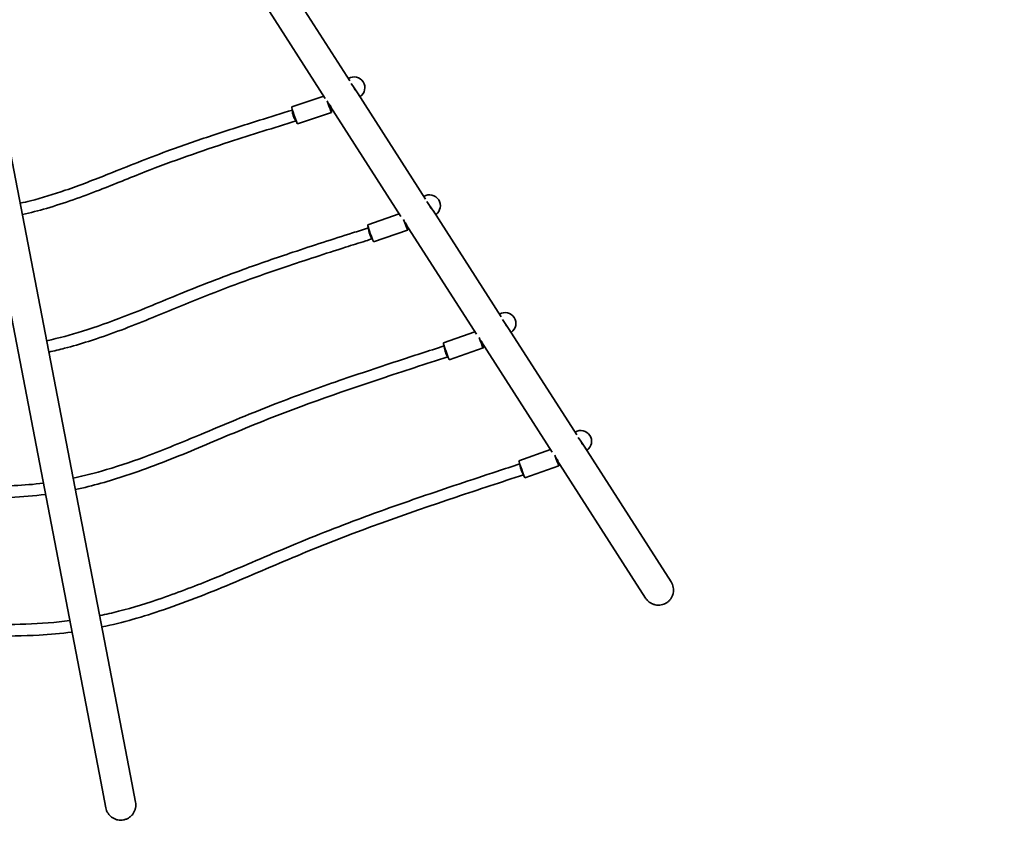
# Model space of a CAD drawing. Units: inches. Extents: x -1649 to 4080, y -249 to 6644.
# Drawn here: x 1347 to 2713, y 1204 to 2352 of the extents above; entities that cross this region are included whole.
import ezdxf

# ---------------------------------------------------------------- set-up
doc = ezdxf.new("R2010")
doc.units = ezdxf.units.IN
doc.header["$MEASUREMENT"] = 0
doc.layers.add('strefa_simba', color=200, linetype='Continuous', lineweight=18)
doc.layers.add('urzadzenie_simba', color=7, linetype='Continuous', lineweight=35)

msp = doc.modelspace()

# ---------------------------------------------------------------- linework, layer by layer
at = {"layer": 'strefa_simba'}
msp.add_lwpolyline([(-1648.8, 3437.2, -0.187697), (-1385.8, 4113.1), (-1385.8, 4113.1, -0.537336), (-234, 6333.9, -0.165043), (678.9, 6643.6), (1490.7, 6643.6, -0.165043), (2403.6, 6333.9, -0.38344), (3744.6, 4842.3), (3744.6, 4397.9, -0.172205), (4080.2, 3452.2), (4080.2, 2942.2, -0.172205), (3744.6, 1996.5), (3744.6, 1552.1, -0.38344), (2403.6, 60.6, -0.165043), (1490.7, -249.2), (678.9, -249.2, -0.165043), (-234, 60.6, -0.537336), (-1385.8, 2281.3), (-1385.8, 2281.3, -0.187697), (-1648.8, 2957.2), (-1648.8, 3437.2)], format="xyb", dxfattribs=at)
at = {"layer": 'urzadzenie_simba'}
for p, q in [((1721, 2398.3), (1804.9, 2267.6)), ((1770.5, 2243.3), (1685.7, 2375.6)), ((1806.5, 2264), (1810.7, 2258)), ((1810.7, 2258), (1819.2, 2245.6)), ((1768.6, 2246.3), (1724.2, 2231.5)), ((1910.1, 2103.5), (1815.5, 2251)), ((1321.9, 2230.2), (1353.4, 2066.7)), ((1875.6, 2079.5), (1777.6, 2232.3)), ((1779.5, 2223.6), (1732.2, 2207.8)), ((1911.7, 2100), (1915.6, 2094.4)), ((1915.6, 2094.4), (1924.1, 2082.1)), ((1829.7, 2067.9), (1873.4, 2082.9)), ((2015, 1939.9), (1920.4, 2087.5)), ((1500.4, 1302.9), (1353.4, 2066.7)), ((1980.5, 1915.9), (1882.5, 2068.8)), ((1459.1, 1295), (1312.1, 2058.8)), ((1837.8, 2044.2), (1885.1, 2060.4)), ((2016.7, 1936.4), (2020.5, 1930.9)), ((2020.5, 1930.9), (2029, 1918.5)), ((1934.7, 1904), (1978.4, 1919.3)), ((2119.9, 1776.4), (2025.3, 1923.9)), ((2085.5, 1752.4), (1987.4, 1905.2)), ((1942.9, 1880.4), (1990.1, 1896.9)), ((2121.6, 1772.8), (2125.4, 1767.3)), ((2125.4, 1767.3), (2133.9, 1755)), ((2083.3, 1755.7), (2039.6, 1740.2)), ((2230.9, 1603.4), (2130.2, 1760.4)), ((2195.5, 1580.8), (2092.3, 1741.7)), ((2095, 1733.4), (2047.9, 1716.7)), ((2230.9, 1603.4), (2250.8, 1572.3)), ((2215.5, 1549.6), (2195.5, 1580.8)), ((1500.4, 1302.9), (1507.3, 1266.6)), ((1466.1, 1258.6), (1459.1, 1295))]:
    msp.add_line(p, q, dxfattribs=at)
for centre, end in [((1810.7, 2258), 121.5473), ((1915.6, 2094.4), 121.5473), ((2020.5, 1930.9), 121.5473), ((2125.4, 1767.3), 121.5474)]:
    msp.add_arc(centre, 15, 304.6946, end, dxfattribs=at)
for centre, major_axis, ratio, start_param, end_param in [((1728.2, 2219.6), (4, -11.9), 0.050397, 3.141593, 6.283185), ((1775.6, 2235.5), (4, -11.9), 0.050397, 4.309043, 6.283185), ((1775.6, 2235.5), (4, -11.9), 0.050397, 0, 1.398422), ((1833.8, 2056), (-4.1, 11.8), 0.043576, 0, 3.141593), ((1881, 2072.3), (-4.1, 11.8), 0.043576, 1.306491, 4.313005), ((1833.8, 2056), (2.42, -7.63), 0.209935, 3.515605, 6.143344), ((1938.8, 1892.2), (-4.1, 11.8), 0.03842, 0, 3.141593), ((1985.9, 1908.7), (-4.1, 11.8), 0.03842, 1.312935, 4.323251), ((2043.8, 1728.4), (4.2, -11.8), 0.034353, 3.141593, 6.283185), ((2090.9, 1745.2), (4.2, -11.8), 0.034353, 4.459825, 6.283185), ((2090.9, 1745.2), (4.2, -11.8), 0.034353, 0, 1.190226)]:
    msp.add_ellipse(centre, major_axis=major_axis, ratio=ratio, start_param=start_param, end_param=end_param, dxfattribs=at)
for points, knots in [([(1810.5, 2258.2), (1810.8, 2257.6), (1811, 2257.1), (1811.6, 2256), (1811.9, 2255.4), (1812.2, 2254.9), (1812.3, 2254.8), (1812.4, 2254.6)], [-1.2830892, -1.2830892, -1.2830892, -1.2830892, -1.0981185, -1.0981185, -0.8927107, -0.8927107, -0.8403986, -0.8403986, -0.8403986, -0.8403986]), ([(1810.9, 2257.7), (1810.8, 2257.8), (1810.7, 2257.9), (1810.6, 2258), (1810.6, 2258), (1810.6, 2258)], [1.15472219, 1.15472219, 1.15472219, 1.15472219, 1.19200081, 1.19200081, 1.19572109, 1.19572109, 1.19572109, 1.19572109]), ([(1812.4, 2254.6), (1812.6, 2254.3), (1812.9, 2253.9), (1813.2, 2253.6), (1813.4, 2253.5), (1813.5, 2253.6), (1813.5, 2253.7), (1813.5, 2253.9)], [0, 0, 0, 0, 0.1986853, 0.1986853, 0.3973706, 0.3973706, 0.570047, 0.570047, 0.570047, 0.570047]), ([(1778.1, 2232.7), (1777.9, 2233), (1777.7, 2233.3), (1777.1, 2234.1), (1776.7, 2234.5), (1776, 2235.5), (1775.6, 2235.9), (1775.1, 2236.5), (1775, 2236.7), (1774.8, 2236.9)], [-2.4792221, -2.4792221, -2.4792221, -2.4792221, -2.332589, -2.332589, -2.1436035, -2.1436035, -1.9687417, -1.9687417, -1.899194, -1.899194, -1.899194, -1.899194]), ([(1775.8, 2235.7), (1775.8, 2235.7), (1775.8, 2235.6), (1776.1, 2235), (1776.4, 2234.4), (1777, 2233.2), (1777.3, 2232.7), (1777.8, 2231.9), (1778.1, 2231.6), (1778.5, 2231.2), (1778.6, 2231.2), (1778.7, 2231.3), (1778.7, 2231.4), (1778.6, 2231.9), (1778.4, 2232.3), (1778.1, 2232.7)], [1.983022, 1.983022, 1.983022, 1.983022, 1.986742, 1.986742, 2.1854, 2.1854, 2.384057, 2.384057, 2.582715, 2.582715, 2.781372, 2.781372, 2.980058, 2.980058, 3.178743, 3.178743, 3.178743, 3.178743]), ([(1347.4, 2097.8), (1352.1, 2098.8), (1356.8, 2099.9), (1377.8, 2105.2), (1393.9, 2110.2), (1430.2, 2122.7), (1450.3, 2130.5), (1497, 2149.1), (1523.8, 2159.9), (1571.8, 2177.5), (1592.9, 2184.8), (1635.8, 2199.1), (1657.6, 2206), (1694.6, 2217.6), (1709.9, 2222.4), (1725.2, 2227.1)], [93.326833, 93.326833, 93.326833, 93.326833, 94.773502, 94.773502, 99.837002, 99.837002, 106.347044, 106.347044, 114.974364, 114.974364, 121.712947, 121.712947, 128.728398, 128.728398, 133.680277, 133.680277, 133.680277, 133.680277]), ([(1725.3, 2226.6), (1725.3, 2226.3), (1725.1, 2225.4), (1725.3, 2223), (1726.1, 2219.6), (1727, 2216.9), (1728.4, 2213.9), (1729.4, 2212.4), (1730.1, 2212), (1730.2, 2212)], [0.201788, 0.201788, 0.201788, 0.201788, 0.448799, 0.897598, 1.346397, 1.795196, 1.944795, 2.692794, 2.830904, 2.830904, 2.830904, 2.830904]), ([(1730.3, 2211.9), (1699.5, 2202.4), (1668.6, 2192.9), (1598.7, 2170.1), (1559.1, 2156.4), (1499.1, 2132.8), (1478.2, 2124.2), (1433, 2106.7), (1408.7, 2097.8), (1372.8, 2087.4), (1361.7, 2084.5), (1350.4, 2082.1)], [0.030929, 0.030929, 0.030929, 0.030929, 10.001497, 10.001497, 22.52848, 22.52848, 29.327929, 29.327929, 37.128422, 37.128422, 40.575093, 40.575093, 40.575093, 40.575093]), ([(1915.5, 2094.6), (1915.5, 2094.5), (1915.5, 2094.5), (1915.8, 2093.8), (1916.1, 2093.2), (1916.7, 2092), (1917, 2091.5), (1917.3, 2091.1)], [2.7610255, 2.7610255, 2.7610255, 2.7610255, 2.7813741, 2.7813741, 2.9800586, 2.9800586, 3.178743, 3.178743, 3.178743, 3.178743]), ([(1917.3, 2091.1), (1917.5, 2090.7), (1917.8, 2090.4), (1918.2, 2090), (1918.3, 2089.9), (1918.4, 2090), (1918.4, 2090.1), (1918.4, 2090.3)], [0, 0, 0, 0, 0.1986845, 0.1986845, 0.3973689, 0.3973689, 0.5693695, 0.5693695, 0.5693695, 0.5693695]), ([(1883, 2069.1), (1882.8, 2069.5), (1882.4, 2070), (1881.7, 2071), (1881.3, 2071.4), (1880.9, 2071.9)], [0, 0, 0, 0, 0.1986845, 0.1986845, 0.3699017, 0.3699017, 0.3699017, 0.3699017]), ([(1882.3, 2069), (1882.4, 2068.9), (1882.4, 2068.9), (1882.7, 2068.4), (1883, 2068.1), (1883.4, 2067.7), (1883.5, 2067.6), (1883.7, 2067.7), (1883.7, 2067.9), (1883.5, 2068.4), (1883.3, 2068.7), (1883, 2069.1)], [2.347505, 2.347505, 2.347505, 2.347505, 2.3840724, 2.3840724, 2.5827232, 2.5827232, 2.7813741, 2.7813741, 2.9800586, 2.9800586, 3.178743, 3.178743, 3.178743, 3.178743]), ([(1384.1, 1906.9), (1400.8, 1910.5), (1417.4, 1915), (1453.1, 1926.1), (1472.2, 1933), (1517.4, 1950.4), (1543.3, 1961.3), (1598.2, 1983.8), (1627.3, 1995.1), (1679.7, 2014), (1702.8, 2022), (1753.6, 2038.9), (1781.2, 2047.8), (1816.1, 2058.8), (1823.5, 2061.2), (1830.8, 2063.5)], [107.99394, 107.99394, 107.99394, 107.99394, 113.121409, 113.121409, 119.245904, 119.245904, 127.696685, 127.696685, 137.050983, 137.050983, 144.462945, 144.462945, 153.338575, 153.338575, 155.699358, 155.699358, 155.699358, 155.699358]), ([(1836, 2048.4), (1832.9, 2047.4), (1829.9, 2046.4), (1817.6, 2042.5), (1808.2, 2039.6), (1770.9, 2027.7), (1742.9, 2018.6), (1677.8, 1996.6), (1640.6, 1983.2), (1579.5, 1959), (1555.4, 1948.9), (1505.3, 1928.5), (1479.4, 1918.3), (1449.3, 1908.3), (1445.6, 1907.1), (1431.1, 1902.5), (1420, 1899.2), (1401.7, 1894.5), (1394.4, 1892.8), (1387.1, 1891.2)], [0.023466, 0.023466, 0.023466, 0.023466, 1, 1, 4.000006, 4.000006, 13.00204, 13.00204, 24.860579, 24.860579, 32.716842, 32.716842, 41.115291, 41.115291, 42.265264, 42.265264, 45.716488, 45.716488, 47.95123, 47.95123, 47.95123, 47.95123]), ([(2020.4, 1931), (2020.4, 1931), (2020.4, 1930.9), (2020.7, 1930.3), (2021, 1929.6), (2021.6, 1928.5), (2021.9, 1927.9), (2022.2, 1927.5)], [2.7617883, 2.7617883, 2.7617883, 2.7617883, 2.7813761, 2.7813761, 2.9800597, 2.9800597, 3.1787433, 3.1787433, 3.1787433, 3.1787433]), ([(2022.2, 1927.5), (2022.4, 1927.2), (2022.7, 1926.8), (2023.1, 1926.5), (2023.2, 1926.4), (2023.4, 1926.5), (2023.4, 1926.6), (2023.3, 1926.8)], [0, 0, 0, 0, 0.1986791, 0.1986791, 0.3973582, 0.3973582, 0.5686902, 0.5686902, 0.5686902, 0.5686902]), ([(1987.9, 1905.6), (1987.7, 1906), (1987.3, 1906.5), (1986.6, 1907.4), (1986.2, 1907.8), (1985.9, 1908.3)], [0, 0, 0, 0, 0.1986836, 0.1986836, 0.3613435, 0.3613435, 0.3613435, 0.3613435]), ([(1987.2, 1905.5), (1987.3, 1905.4), (1987.3, 1905.3), (1987.6, 1904.8), (1987.9, 1904.5), (1988.3, 1904.1), (1988.4, 1904.1), (1988.6, 1904.2), (1988.6, 1904.3), (1988.4, 1904.8), (1988.2, 1905.2), (1987.9, 1905.6)], [2.3475231, 2.3475231, 2.3475231, 2.3475231, 2.3840877, 2.3840877, 2.5827364, 2.5827364, 2.7813851, 2.7813851, 2.9800642, 2.9800642, 3.1787433, 3.1787433, 3.1787433, 3.1787433]), ([(1420.8, 1716.1), (1436.4, 1719.4), (1451.9, 1723.4), (1487.2, 1733.9), (1506.9, 1740.8), (1552.2, 1757.8), (1577.5, 1768.3), (1636, 1792.8), (1669.2, 1806.8), (1729.9, 1830.1), (1757.3, 1840.1), (1813.5, 1859.6), (1842.4, 1869.3), (1892.7, 1885.8), (1914.3, 1892.7), (1935.8, 1899.7)], [122.635329, 122.635329, 122.635329, 122.635329, 127.414607, 127.414607, 133.695375, 133.695375, 141.961887, 141.961887, 152.734618, 152.734618, 161.506706, 161.506706, 170.741266, 170.741266, 177.645369, 177.645369, 177.645369, 177.645369]), ([(1936, 1899.1), (1936, 1898.9), (1935.9, 1898.1), (1936.2, 1896), (1937.1, 1892.6), (1938.4, 1888.8), (1939.7, 1886), (1940.6, 1884.9), (1940.9, 1884.6), (1941, 1884.6)], [0.280868, 0.280868, 0.280868, 0.280868, 0.448799, 0.897598, 1.346397, 1.795196, 2.393594, 2.692794, 2.905986, 2.905986, 2.905986, 2.905986]), ([(1941.1, 1884.6), (1909.9, 1874.5), (1878.8, 1864.5), (1788.8, 1834.5), (1729.4, 1813.7), (1641.9, 1778.2), (1613, 1765.7), (1554.3, 1741.5), (1524.5, 1729.7), (1471.1, 1712.1), (1447.6, 1705.4), (1423.9, 1700.4)], [0.017816, 0.017816, 0.017816, 0.017816, 10.000291, 10.000291, 28.866476, 28.866476, 38.321587, 38.321587, 47.958745, 47.958745, 55.238123, 55.238123, 55.238123, 55.238123]), ([(2125.3, 1767.5), (2125.3, 1767.4), (2125.3, 1767.4), (2125.7, 1766.7), (2126, 1766.1), (2126.6, 1764.9), (2126.8, 1764.4), (2127.1, 1764)], [2.7625507, 2.7625507, 2.7625507, 2.7625507, 2.7813784, 2.7813784, 2.9800611, 2.9800611, 3.1787438, 3.1787438, 3.1787438, 3.1787438]), ([(2127.1, 1764), (2127.3, 1763.6), (2127.6, 1763.3), (2128, 1762.9), (2128.1, 1762.8), (2128.3, 1762.9), (2128.3, 1763), (2128.2, 1763.2)], [0, 0, 0, 0, 0.198676, 0.198676, 0.397352, 0.397352, 0.5680125, 0.5680125, 0.5680125, 0.5680125]), ([(2092.9, 1742), (2092.6, 1742.4), (2092.3, 1742.9), (2091.5, 1743.8), (2091.2, 1744.2), (2090.8, 1744.6)], [0, 0, 0, 0, 0.1986827, 0.1986827, 0.354332, 0.354332, 0.354332, 0.354332]), ([(2092.2, 1741.9), (2092.2, 1741.8), (2092.3, 1741.7), (2092.6, 1741.3), (2092.8, 1741), (2093.2, 1740.6), (2093.3, 1740.5), (2093.5, 1740.6), (2093.5, 1740.8), (2093.3, 1741.3), (2093.1, 1741.6), (2092.9, 1742)], [2.3475266, 2.3475266, 2.3475266, 2.3475266, 2.3841032, 2.3841032, 2.5827475, 2.5827475, 2.7813918, 2.7813918, 2.9800678, 2.9800678, 3.1787438, 3.1787438, 3.1787438, 3.1787438]), ([(1457.5, 1525.3), (1466.3, 1527.1), (1474.9, 1529.1), (1504, 1536.6), (1524.3, 1542.8), (1568.3, 1558), (1592, 1567.2), (1647.3, 1589.8), (1678.8, 1603.5), (1745.3, 1631.6), (1780.5, 1645.6), (1844.9, 1669.7), (1874.2, 1680), (1938.5, 1702.2), (1973.6, 1713.8), (2019.4, 1728.9), (2030.1, 1732.4), (2040.8, 1735.9)], [137.283633, 137.283633, 137.283633, 137.283633, 139.947629, 139.947629, 146.29952, 146.29952, 153.944081, 153.944081, 164.2598, 164.2598, 175.60165, 175.60165, 184.956605, 184.956605, 196.184486, 196.184486, 199.611085, 199.611085, 199.611085, 199.611085]), ([(2041, 1735.2), (2041, 1735.1), (2041, 1734.3), (2041.3, 1732.3), (2042.2, 1729), (2043.1, 1726.3), (2044.4, 1723.2), (2045.4, 1721.3), (2046, 1720.9), (2046.1, 1720.8)], [0.313235, 0.313235, 0.313235, 0.313235, 0.448799, 0.897598, 1.346397, 1.795196, 1.944795, 2.692794, 2.936944, 2.936944, 2.936944, 2.936944]), ([(790.2, 1709.2), (790.9, 1709.1), (791.6, 1709.1), (812, 1706.6), (831.8, 1705.4), (873.9, 1704.5), (896.1, 1704.9), (949, 1706.9), (979.6, 1708.8), (1047.3, 1712), (1084.5, 1712.9), (1147.7, 1711), (1173.9, 1709.5), (1232.7, 1706.4), (1265.5, 1704.7), (1325.2, 1704.8), (1352.4, 1705.9), (1379.4, 1709.2)], [59.251463, 59.251463, 59.251463, 59.251463, 59.46543, 59.46543, 65.425263, 65.425263, 72.135026, 72.135026, 81.400422, 81.400422, 92.51395, 92.51395, 100.397222, 100.397222, 110.289735, 110.289735, 118.433089, 118.433089, 118.433089, 118.433089]), ([(2046.1, 1720.8), (2014.9, 1710.6), (1983.7, 1700.4), (1883, 1666.6), (1813, 1641.9), (1711.3, 1600.1), (1678.6, 1585.8), (1613, 1558.2), (1580, 1545), (1518.3, 1524), (1489.7, 1515.6), (1460.6, 1509.6)], [0.013453, 0.013453, 0.013453, 0.013453, 10.000151, 10.000151, 32.254034, 32.254034, 42.976055, 42.976055, 53.646354, 53.646354, 62.557331, 62.557331, 62.557331, 62.557331]), ([(1382.4, 1693.5), (1366.3, 1691.5), (1350.1, 1690.2), (1312.7, 1688.6), (1291.5, 1688.6), (1242.4, 1689.8), (1214.5, 1691.3), (1148.5, 1694.9), (1110.1, 1696.7), (1043.9, 1695.9), (1016.1, 1694.6), (959.2, 1691.6), (930, 1689.9), (863.3, 1688.2), (825.3, 1688.8), (787.6, 1693.4), (787.4, 1693.5), (787.2, 1693.5)], [59.439818, 59.439818, 59.439818, 59.439818, 64.314531, 64.314531, 70.709729, 70.709729, 79.143837, 79.143837, 90.632942, 90.632942, 99.001634, 99.001634, 107.808701, 107.808701, 119.168455, 119.168455, 119.23137, 119.23137, 119.23137, 119.23137]), ([(2250.8, 1572.3), (2251.6, 1571.2), (2252.2, 1569.9), (2253.3, 1567.3), (2253.6, 1565.9), (2254.1, 1563.3), (2254.2, 1561.9), (2254.2, 1559.1), (2254, 1557.7), (2253.5, 1555.1), (2253.1, 1553.8), (2251.9, 1551.2), (2251.2, 1549.9), (2249.7, 1547.8), (2248.8, 1546.7), (2246.8, 1544.7), (2245.7, 1543.9), (2244.6, 1543.2)], [9.371919, 9.371919, 9.371919, 9.371919, 9.764024, 9.764024, 10.156129, 10.156129, 10.546306, 10.546306, 10.936483, 10.936483, 11.326334, 11.326334, 11.716185, 11.716185, 12.104799, 12.104799, 12.493413, 12.493413, 12.493413, 12.493413]), ([(2244.6, 1543.2), (2243.5, 1542.5), (2242.2, 1541.8), (2239.6, 1540.8), (2238.3, 1540.4), (2235.7, 1539.9), (2234.3, 1539.8), (2231.5, 1539.9), (2230, 1540.1), (2227.5, 1540.6), (2226.1, 1541.1), (2223.5, 1542.2), (2222.3, 1542.9), (2220.2, 1544.4), (2219.1, 1545.3), (2217.1, 1547.4), (2216.2, 1548.5), (2215.5, 1549.6)], [0, 0, 0, 0, 0.387908, 0.387908, 0.775817, 0.775817, 1.164956, 1.164956, 1.554095, 1.554095, 1.944978, 1.944978, 2.33586, 2.33586, 2.728677, 2.728677, 3.121494, 3.121494, 3.121494, 3.121494]), ([(753.5, 1518.4), (772.1, 1516), (790.9, 1514.5), (832.3, 1512.8), (854.9, 1512.9), (907.2, 1514.1), (936.8, 1515.8), (1007.7, 1519.6), (1049.2, 1521.8), (1122, 1521.4), (1153.4, 1520), (1215.7, 1516.7), (1246.7, 1514.9), (1318.9, 1512.5), (1360.4, 1512.5), (1406.4, 1517.2), (1411.3, 1517.7), (1416.1, 1518.4)], [66.563686, 66.563686, 66.563686, 66.563686, 72.206657, 72.206657, 79.028174, 79.028174, 87.980854, 87.980854, 100.407781, 100.407781, 109.836138, 109.836138, 119.179714, 119.179714, 131.621041, 131.621041, 133.087266, 133.087266, 133.087266, 133.087266]), ([(1419.1, 1502.6), (1403.9, 1500.6), (1388.7, 1499.3), (1351.4, 1497.1), (1329.3, 1496.8), (1279.3, 1497.5), (1251.4, 1498.8), (1183.2, 1502.4), (1142.8, 1504.8), (1067.9, 1505.9), (1033.4, 1504.7), (970.3, 1501.6), (941.6, 1499.9), (870.5, 1496.8), (828, 1496), (773.9, 1499.9), (762.2, 1501.1), (750.4, 1502.7)], [66.758693, 66.758693, 66.758693, 66.758693, 71.355897, 71.355897, 77.990811, 77.990811, 86.426249, 86.426249, 98.574767, 98.574767, 108.896809, 108.896809, 117.578999, 117.578999, 130.347177, 130.347177, 133.887555, 133.887555, 133.887555, 133.887555]), ([(1490.7, 1241.8), (1489.4, 1241.6), (1488, 1241.5), (1485.2, 1241.5), (1483.8, 1241.6), (1481.3, 1242.2), (1479.9, 1242.6), (1477.3, 1243.7), (1476.1, 1244.4), (1473.9, 1245.8), (1472.8, 1246.7), (1470.8, 1248.8), (1469.9, 1249.9), (1468.5, 1252.1), (1467.8, 1253.3), (1466.7, 1256), (1466.3, 1257.4), (1466.1, 1258.6)], [0, 0, 0, 0, 0.387908, 0.387908, 0.775817, 0.775817, 1.164956, 1.164956, 1.554095, 1.554095, 1.944978, 1.944978, 2.33586, 2.33586, 2.728677, 2.728677, 3.121494, 3.121494, 3.121494, 3.121494]), ([(1507.3, 1266.6), (1507.6, 1265.3), (1507.7, 1263.9), (1507.7, 1261), (1507.6, 1259.6), (1507, 1257), (1506.6, 1255.7), (1505.5, 1253.1), (1504.9, 1251.8), (1503.4, 1249.6), (1502.5, 1248.5), (1500.5, 1246.5), (1499.4, 1245.7), (1497.2, 1244.2), (1496, 1243.5), (1493.4, 1242.5), (1492, 1242.1), (1490.7, 1241.8)], [9.371919, 9.371919, 9.371919, 9.371919, 9.764024, 9.764024, 10.156129, 10.156129, 10.546307, 10.546307, 10.936484, 10.936484, 11.326335, 11.326335, 11.716186, 11.716186, 12.1048, 12.1048, 12.493414, 12.493414, 12.493414, 12.493414])]:
    msp.add_open_spline(points, degree=3, knots=knots, dxfattribs=at)
for points in [[(1915.8, 2094.1), (1915.7, 2094.2), (1915.6, 2094.3), (1915.5, 2094.4)], [(2020.7, 1930.5), (2020.6, 1930.6), (2020.5, 1930.7), (2020.5, 1930.8)], [(2125.6, 1767), (2125.5, 1767.1), (2125.5, 1767.2), (2125.4, 1767.3)]]:
    msp.add_open_spline(points, degree=3, dxfattribs=at)

doc.saveas('drawing.dxf')
